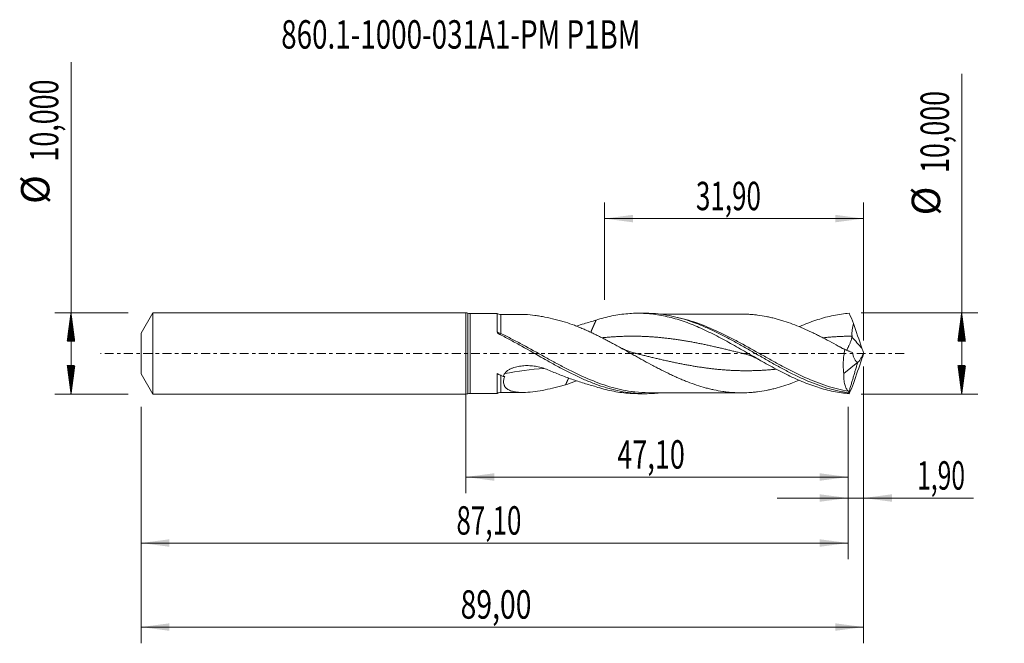
# Model space of a CAD drawing. Units: millimetres. Extents: x -55 to 66, y -36 to 41.
import ezdxf

# ---------------------------------------------------------------- set-up
doc = ezdxf.new("R2010")
doc.units = ezdxf.units.MM
doc.linetypes.add('CENTER', pattern=[47.5, 22, -8.5, 8.5, -8.5])
for name, color, linetype in [('1', 4, 'Continuous'), ('2', 7, 'Continuous'), ('SK1', 4, 'Continuous'), ('SK2', 7, 'Continuous'), ('SK4', 2, 'CENTER'), ('SK6', 5, 'Continuous')]:
    doc.layers.add(name, color=color, linetype=linetype)
doc.styles.add('iso_b_vert', font='simplex.shx')
doc.dimstyles.get("Standard").update_dxf_attribs({"dimtxt": 0.18, "dimasz": 0.18, "dimexe": 0.18, "dimexo": 0.0625, "dimgap": 0.09, "dimtad": 1, "dimzin": 0, "dimdsep": 52, "dimtxsty": 'Standard', "dimcen": 0.09, "dimadec": 0, "dimazin": 0, "dimtfac": 1, "dimtdec": 4, "dimtofl": 0, "dimtmove": 0, "dimatfit": 3, "dimfxl": 1, "dimtolj": 1, "dimtzin": 0, "dimarcsym": 0})

# ---------------------------------------------------------------- blocks, each defined once
blk = doc.blocks.new('_U0')
at = {"layer": '2', "lineweight": 13}
for p, q in [((0, -1.5875), (0, -17.213398)), ((47.0966, -6.5875), (47.0966, -17.213398)), ((0, -15.213398), (47.0966, -15.213398))]:
    blk.add_line(p, q, dxfattribs=at)
at = {"layer": '2', "lineweight": 18}
for points in [[(0, -15.213398), (3.499998, -14.752615), (3.500002, -15.674182)], [(47.0966, -15.213398), (43.596602, -15.674182), (43.596598, -14.752615)]]:
    blk.add_solid(points, dxfattribs=at)
at = {"layer": '2', "lineweight": 13, "insert": (18.664168, -14.180765), "char_height": 3.5, "attachment_point": 7, "line_spacing_factor": 1.084337, "style": 'iso_b_vert'}
blk.add_mtext('\\W0.6977;47,10', dxfattribs=at)
blk = doc.blocks.new('_U1')
at = {"layer": 'SK2', "lineweight": 13}
for p, q in [((49, -1.5875), (49, -35.692985)), ((-40, -6.5875), (-40, -35.692985)), ((-40, -33.692985), (49, -33.692985))]:
    blk.add_line(p, q, dxfattribs=at)
at = {"layer": 'SK2', "lineweight": 18}
for points in [[(-40, -33.692985), (-36.500002, -33.232202), (-36.499998, -34.153769)], [(49, -33.692985), (45.500002, -34.153769), (45.499998, -33.232202)]]:
    blk.add_solid(points, dxfattribs=at)
at = {"layer": 'SK2', "lineweight": 13, "insert": (-0.637299, -32.660352), "char_height": 3.5, "attachment_point": 7, "line_spacing_factor": 1.084337, "style": 'iso_b_vert'}
blk.add_mtext('\\W0.7317;89,00', dxfattribs=at)
blk = doc.blocks.new('_U2')
at = {"layer": 'SK2', "lineweight": 13}
for p, q in [((17.1, 6.5875), (17.1, 18.609119)), ((49, 1.5875), (49, 18.609119)), ((17.1, 16.609119), (49, 16.609119))]:
    blk.add_line(p, q, dxfattribs=at)
at = {"layer": 'SK2', "lineweight": 18}
for points in [[(17.1, 16.609119), (20.599998, 17.069903), (20.600002, 16.148335)], [(49, 16.609119), (45.500002, 16.148335), (45.499998, 17.069903)]]:
    blk.add_solid(points, dxfattribs=at)
at = {"layer": 'SK2', "lineweight": 13, "insert": (28.350135, 17.641753), "char_height": 3.5, "attachment_point": 7, "line_spacing_factor": 1.084337, "style": 'iso_b_vert'}
blk.add_mtext('\\W0.6713;31,90', dxfattribs=at)
blk = doc.blocks.new('_U3')
at = {"layer": 'SK2', "lineweight": 13}
for p, q in [((49, -1.5875), (49, -19.802503)), ((47.0966, -6.5875), (47.0966, -19.802503)), ((38.3466, -17.802503), (62.559058, -17.802503))]:
    blk.add_line(p, q, dxfattribs=at)
at = {"layer": 'SK2', "lineweight": 18}
for points in [[(47.0966, -17.802503), (43.596602, -18.263287), (43.596598, -17.341719)], [(49, -17.802503), (52.499998, -17.341719), (52.500002, -18.263287)]]:
    blk.add_solid(points, dxfattribs=at)
at = {"layer": 'SK2', "lineweight": 13, "insert": (55.589293, -16.76987), "char_height": 3.5, "attachment_point": 7, "line_spacing_factor": 1.084337, "style": 'iso_b_vert'}
blk.add_mtext('\\W0.6367;1,90', dxfattribs=at)
blk = doc.blocks.new('_U4')
at = {"layer": 'SK2', "lineweight": 13}
for p, q in [((-40, -6.5875), (-40, -25.343428)), ((47.0966, -6.5875), (47.0966, -25.343428)), ((-40, -23.343428), (47.0966, -23.343428))]:
    blk.add_line(p, q, dxfattribs=at)
at = {"layer": 'SK2', "lineweight": 18}
for points in [[(-40, -23.343428), (-36.500002, -22.882645), (-36.499998, -23.804212)], [(47.0966, -23.343428), (43.596602, -23.804212), (43.596598, -22.882645)]]:
    blk.add_solid(points, dxfattribs=at)
at = {"layer": 'SK2', "lineweight": 13, "insert": (-1.151565, -22.310795), "char_height": 3.5, "attachment_point": 7, "line_spacing_factor": 1.084337, "style": 'iso_b_vert'}
blk.add_mtext('\\W0.6713;87,10', dxfattribs=at)

msp = doc.modelspace()

# ---------------------------------------------------------------- hatches: boundary and pattern name
at = {"layer": '2', "lineweight": 13}
h = msp.add_hatch(dxfattribs=at)
h.set_pattern_fill('ANSI31', color=256, scale=0.0062, style=0)
h.paths.add_polyline_path([(61.083, 5), (61.544, 1.5), (60.623, 1.5)])
h = msp.add_hatch(dxfattribs=at)
h.set_pattern_fill('ANSI31', color=256, scale=0.0062, style=0)
h.paths.add_polyline_path([(61.083, -5), (60.623, -1.5), (61.544, -1.5)])
at = {"layer": 'SK2', "lineweight": 13}
h = msp.add_hatch(dxfattribs=at)
h.set_pattern_fill('ANSI31', color=256, scale=0.0062, style=0)
h.paths.add_polyline_path([(-48.625, 5), (-48.164, 1.5), (-49.086, 1.5)])
h = msp.add_hatch(dxfattribs=at)
h.set_pattern_fill('ANSI31', color=256, scale=0.0062, style=0)
h.paths.add_polyline_path([(-48.625, -5), (-49.086, -1.5), (-48.164, -1.5)])

# ---------------------------------------------------------------- linework, layer by layer
at = {"layer": '1', "lineweight": 18}
for p, q in [((0, -5), (0, 5)), ((3.848, 4.922), (0.529, 4.916)), ((22.071, 4.955), (21.19, 4.953)), ((46.565, -2.457), (48.282, -1.079)), ((48.282, -1.079), (48.285, -1.061)), ((0.529, -4.916), (3.848, -4.922)), ((21.19, -4.953), (22.071, -4.955))]:
    msp.add_line(p, q, dxfattribs=at)
at = {"layer": '1', "lineweight": 13}
for p, q in [((0.264, 4.958), (0.264, -4.958)), ((0.529, 4.916), (0.529, -4.916))]:
    msp.add_line(p, q, dxfattribs=at)
at = {"layer": '1', "lineweight": 18}
for centre, start, end in [((0, 4.15), 71.93255, 90), ((0.527, 5.766), 251.93255, 270.10313), ((0, -4.15), 270, 288.06745), ((0.527, -5.766), 89.89687, 108.06745)]:
    msp.add_arc(centre, 0.85, start, end, dxfattribs=at)
for centre, start_param, end_param in [((4.331, 5.798), 1.074941, 1.5751921), ((4.331, -5.798), -1.5689397, -1.0758578)]:
    msp.add_ellipse(centre, major_axis=(-1, 0), ratio=0.999991, start_param=start_param, end_param=end_param, dxfattribs=at)
at = {"layer": '1', "lineweight": 13}
for centre, major_axis, ratio, start_param, end_param in [((4.332, 2.596), (0.135, 0.268), 0.259702, -2.9716042, -2.0415178), ((93.194, 42.14), (-60.8, 0), 0.99863, 0.7221665, 0.7520895), ((13.28, -75.874), (2.607, 74.199), 0.833599, 0.1011469, 0.1795729)]:
    msp.add_ellipse(centre, major_axis=major_axis, ratio=ratio, start_param=start_param, end_param=end_param, dxfattribs=at)
at = {"layer": '1', "lineweight": 18}
for points, knots in [([(3.848, 4.922), (3.848, 4.922), (3.848, 4.913), (3.848, 4.884), (3.848, 4.87), (3.848, 4.835), (3.848, 4.814), (3.848, 4.692), (3.848, 4.545), (3.848, 4.251), (3.848, 4.14), (3.848, 3.898), (3.848, 3.767), (3.848, 3.486), (3.849, 3.335), (3.849, 3.094), (3.849, 3.011), (3.849, 2.842), (3.849, 2.755), (3.849, 2.667)], [0, 0, 0, 0, 0.1067466, 0.1067466, 0.1705504, 0.1705504, 0.2343542, 0.2343542, 0.4895695, 0.4895695, 0.6171771, 0.6171771, 0.7447847, 0.7447847, 0.8723924, 0.8723924, 0.9361962, 0.9361962, 1, 1, 1, 1]), ([(16.041, 4.096), (16.366, 4.201), (16.692, 4.296), (17.342, 4.469), (17.667, 4.547), (18.317, 4.682), (18.643, 4.74), (19.295, 4.835), (19.621, 4.873), (20.596, 4.955), (21.245, 4.967), (22.549, 4.909), (23.198, 4.838), (24.173, 4.671), (24.498, 4.605), (25.15, 4.454), (25.475, 4.369), (26.125, 4.182), (26.449, 4.079), (27.1, 3.856), (27.425, 3.736), (28.402, 3.353), (29.05, 3.067), (30.025, 2.603), (30.35, 2.442), (31.002, 2.111), (31.327, 1.94), (31.976, 1.592), (32.301, 1.415), (32.95, 1.054), (33.276, 0.87), (34.252, 0.315), (34.9, -0.06), (35.874, -0.618), (36.2, -0.803), (36.851, -1.17), (37.175, -1.351), (37.824, -1.707), (38.149, -1.881), (38.798, -2.223), (39.123, -2.389), (40.099, -2.873), (40.747, -3.172), (41.721, -3.58), (42.046, -3.708), (42.696, -3.95), (43.021, -4.062), (43.67, -4.269), (43.994, -4.364), (44.644, -4.535), (44.969, -4.612), (45.944, -4.811), (46.591, -4.904), (47.241, -4.955)], [0, 0, 0, 0, 0.03125, 0.03125, 0.0625, 0.0625, 0.09375, 0.09375, 0.125, 0.125, 0.1875, 0.1875, 0.25, 0.25, 0.28125, 0.28125, 0.3125, 0.3125, 0.34375, 0.34375, 0.375, 0.375, 0.4375, 0.4375, 0.46875, 0.46875, 0.5, 0.5, 0.53125, 0.53125, 0.5625, 0.5625, 0.625, 0.625, 0.65625, 0.65625, 0.6875, 0.6875, 0.71875, 0.71875, 0.75, 0.75, 0.8125, 0.8125, 0.84375, 0.84375, 0.875, 0.875, 0.90625, 0.90625, 0.9375, 0.9375, 1, 1, 1, 1]), ([(22.075, 4.955), (22.393, 4.955), (22.711, 4.946), (23.476, 4.899), (23.924, 4.852), (24.821, 4.718), (25.268, 4.633), (26.162, 4.425), (26.609, 4.303), (27.505, 4.024), (27.953, 3.868), (28.846, 3.527), (29.293, 3.342), (29.965, 3.044), (30.189, 2.942), (30.637, 2.731), (30.86, 2.623), (31.531, 2.292), (31.977, 2.061), (32.872, 1.583), (33.32, 1.336), (34.214, 0.835), (34.661, 0.58), (35.555, 0.068), (36.003, -0.191), (36.897, -0.704), (37.343, -0.958), (38.013, -1.332), (38.237, -1.456), (38.684, -1.7), (38.908, -1.821), (39.579, -2.178), (40.026, -2.407), (40.919, -2.845), (41.366, -3.054), (42.708, -3.643), (43.598, -3.982), (44.941, -4.39), (45.388, -4.509), (46.057, -4.659), (46.28, -4.705), (46.726, -4.786), (46.949, -4.823), (47.173, -4.854)], [0, 0, 0, 0, 0.0379986, 0.0379986, 0.0914431, 0.0914431, 0.1448877, 0.1448877, 0.1983322, 0.1983322, 0.2517767, 0.2517767, 0.3052212, 0.3052212, 0.3319435, 0.3319435, 0.3586658, 0.3586658, 0.4121103, 0.4121103, 0.4655548, 0.4655548, 0.5189993, 0.5189993, 0.5724438, 0.5724438, 0.6258884, 0.6258884, 0.6526106, 0.6526106, 0.6793329, 0.6793329, 0.7327774, 0.7327774, 0.7862219, 0.7862219, 0.893111, 0.893111, 0.9465555, 0.9465555, 0.9732777, 0.9732777, 1, 1, 1, 1]), ([(41.062, 3.301), (41.174, 3.35), (41.287, 3.398), (41.724, 3.581), (42.049, 3.709), (42.699, 3.951), (43.024, 4.063), (43.996, 4.373), (44.644, 4.545), (45.946, 4.811), (46.593, 4.904), (47.241, 4.955)], [0, 0, 0, 0, 0.0546, 0.0546, 0.2121667, 0.2121667, 0.3697333, 0.3697333, 0.6848667, 0.6848667, 1, 1, 1, 1]), ([(7.001, 4.803), (6.799, 4.803), (6.466, 4.802), (5.984, 4.801), (5.49, 4.799), (4.934, 4.799), (4.526, 4.798), (4.332, 4.798)], [0, 0, 0, 0, 0.2272919, 0.3745924, 0.5416862, 0.7820555, 1, 1, 1, 1]), ([(7.013, 4.803), (7.118, 4.803), (7.225, 4.801), (7.715, 4.783), (8.111, 4.745), (8.718, 4.665), (8.923, 4.634), (9.336, 4.564), (9.543, 4.525), (10.169, 4.4), (10.59, 4.304), (11.226, 4.146), (11.439, 4.091), (11.867, 3.977), (12.081, 3.917), (12.297, 3.854)], [0, 0, 0, 0, 0.0655833, 0.0655833, 0.2991875, 0.2991875, 0.4159895, 0.4159895, 0.5327916, 0.5327916, 0.7663958, 0.7663958, 0.8831979, 0.8831979, 1, 1, 1, 1]), ([(12.297, 3.854), (12.656, 3.735), (13.014, 3.605), (13.551, 3.399), (13.73, 3.329), (14.087, 3.183), (14.266, 3.108), (14.624, 2.954), (14.803, 2.874), (15.162, 2.712), (15.342, 2.628), (15.701, 2.459), (15.88, 2.372), (16.238, 2.197), (16.417, 2.108), (16.775, 1.928), (16.954, 1.836), (17.312, 1.651), (17.491, 1.557), (17.849, 1.367), (18.028, 1.271), (18.387, 1.077), (18.567, 0.979), (19.104, 0.685), (19.462, 0.486), (19.999, 0.188), (20.178, 0.088), (20.536, -0.112), (20.715, -0.212), (21.073, -0.412), (21.253, -0.511), (21.612, -0.71), (21.791, -0.808), (22.328, -1.103), (22.687, -1.296), (23.223, -1.583), (23.402, -1.677), (23.76, -1.864), (23.94, -1.956), (24.478, -2.228), (24.837, -2.404), (25.374, -2.658), (25.553, -2.741), (25.911, -2.905), (26.09, -2.985), (26.448, -3.141), (26.627, -3.216), (26.986, -3.363), (27.165, -3.434), (27.704, -3.641), (28.062, -3.77), (28.778, -4.01), (29.136, -4.121), (29.673, -4.269), (29.853, -4.316), (30.211, -4.405), (30.391, -4.446), (30.929, -4.56), (31.286, -4.623), (31.823, -4.702), (32.002, -4.725), (32.36, -4.767), (32.539, -4.785), (32.898, -4.815), (33.077, -4.826), (33.436, -4.842), (33.615, -4.846), (34.152, -4.85), (34.51, -4.841), (35.046, -4.81), (35.225, -4.797), (35.583, -4.765), (35.763, -4.745), (36.301, -4.676), (36.659, -4.618), (37.196, -4.513), (37.374, -4.475), (37.732, -4.394), (37.911, -4.351), (38.448, -4.213), (38.807, -4.109), (39.524, -3.88), (39.882, -3.755), (40.509, -3.522), (40.779, -3.417), (41.05, -3.306)], [0, 0, 0, 0, 0.0373762, 0.0373762, 0.0560643, 0.0560643, 0.0747524, 0.0747524, 0.0934405, 0.0934405, 0.1121286, 0.1121286, 0.1308167, 0.1308167, 0.1495049, 0.1495049, 0.168193, 0.168193, 0.1868811, 0.1868811, 0.2055692, 0.2055692, 0.2242573, 0.2242573, 0.2616335, 0.2616335, 0.2803216, 0.2803216, 0.2990097, 0.2990097, 0.3176978, 0.3176978, 0.3363859, 0.3363859, 0.3737621, 0.3737621, 0.3924502, 0.3924502, 0.4111384, 0.4111384, 0.4485146, 0.4485146, 0.4672027, 0.4672027, 0.4858908, 0.4858908, 0.5045789, 0.5045789, 0.523267, 0.523267, 0.5606432, 0.5606432, 0.5980194, 0.5980194, 0.6167075, 0.6167075, 0.6353956, 0.6353956, 0.6727719, 0.6727719, 0.69146, 0.69146, 0.7101481, 0.7101481, 0.7288362, 0.7288362, 0.7475243, 0.7475243, 0.7849005, 0.7849005, 0.8035886, 0.8035886, 0.8222767, 0.8222767, 0.8596529, 0.8596529, 0.878341, 0.878341, 0.8970291, 0.8970291, 0.9344054, 0.9344054, 0.9717816, 0.9717816, 1, 1, 1, 1]), ([(13.644, 3.364), (13.95, 3.467), (14.257, 3.567), (15.056, 3.817), (15.549, 3.962), (16.041, 4.096)], [0, 0, 0, 0, 0.3829786, 0.3829786, 1, 1, 1, 1]), ([(33.918, 4.848), (33.843, 4.848), (33.488, 4.848), (32.847, 4.85), (31.964, 4.843), (31.122, 4.844), (30.316, 4.845), (29.581, 4.842), (28.887, 4.841), (28.241, 4.838), (27.599, 4.838), (26.927, 4.838), (26.332, 4.838), (25.883, 4.836), (25.528, 4.835), (25.123, 4.834), (24.604, 4.834), (24.189, 4.833), (23.949, 4.832), (23.924, 4.832)], [0, 0, 0, 0, 0.0226579, 0.1064442, 0.1924097, 0.287446, 0.3589789, 0.4342424, 0.5080735, 0.5671382, 0.6281732, 0.7005749, 0.768672, 0.806632, 0.8354595, 0.8751414, 0.9282284, 0.9923239, 1, 1, 1, 1]), ([(46.686, 0.469), (46.327, 0.67), (45.969, 0.87), (45.251, 1.263), (44.892, 1.457), (44.353, 1.742), (44.172, 1.837), (43.813, 2.022), (43.634, 2.113), (43.277, 2.292), (43.098, 2.38), (42.742, 2.552), (42.564, 2.636), (42.03, 2.884), (41.675, 3.043), (40.965, 3.344), (40.609, 3.484), (39.897, 3.75), (39.54, 3.874), (39.004, 4.046), (38.824, 4.101), (38.465, 4.205), (38.285, 4.255), (37.925, 4.347), (37.746, 4.391), (37.386, 4.472), (37.207, 4.51), (36.669, 4.616), (36.31, 4.674), (35.771, 4.744), (35.59, 4.764), (35.231, 4.797), (35.051, 4.81), (34.553, 4.839), (34.234, 4.848), (33.916, 4.848)], [0, 0, 0, 0, 0.0840936, 0.0840936, 0.1681873, 0.1681873, 0.2102341, 0.2102341, 0.2522809, 0.2522809, 0.2943277, 0.2943277, 0.3363745, 0.3363745, 0.4204682, 0.4204682, 0.5045618, 0.5045618, 0.5886554, 0.5886554, 0.6307022, 0.6307022, 0.672749, 0.672749, 0.7147959, 0.7147959, 0.7568427, 0.7568427, 0.8409363, 0.8409363, 0.8829831, 0.8829831, 0.9250299, 0.9250299, 1, 1, 1, 1]), ([(47.576, 2.127), (47.565, 2.263), (47.566, 2.397), (47.579, 2.664), (47.592, 2.796), (47.644, 3.19), (47.693, 3.45), (47.75, 3.709)], [0, 0, 0, 0, 0.25, 0.25, 0.5, 0.5, 1, 1, 1, 1]), ([(3.849, 2.667), (3.849, 2.627), (3.868, 2.59), (3.918, 2.523), (3.95, 2.494), (4.018, 2.439), (4.055, 2.415), (4.131, 2.368), (4.17, 2.347), (4.211, 2.326)], [0, 0, 0, 0, 0.25, 0.25, 0.5, 0.5, 0.75, 0.75, 1, 1, 1, 1]), ([(4.211, 2.326), (4.66, 2.102), (5.109, 1.867), (6.006, 1.386), (6.455, 1.139), (7.802, 0.385), (8.695, -0.129), (10.042, -0.891), (10.49, -1.142), (11.385, -1.632), (11.833, -1.871), (12.505, -2.219), (12.73, -2.333), (13.179, -2.556), (13.403, -2.664), (14.074, -2.982), (14.521, -3.183), (15.417, -3.558), (15.866, -3.733), (16.762, -4.05), (17.209, -4.192), (18.104, -4.443), (18.553, -4.552), (19.449, -4.731), (19.896, -4.802), (20.567, -4.879), (20.791, -4.9), (21.239, -4.932), (21.463, -4.943), (22.136, -4.962), (22.582, -4.954), (23.328, -4.908), (23.627, -4.881), (23.926, -4.845)], [0, 0, 0, 0, 0.0681761, 0.0681761, 0.1363521, 0.1363521, 0.2727043, 0.2727043, 0.3408803, 0.3408803, 0.4090564, 0.4090564, 0.4431445, 0.4431445, 0.4772325, 0.4772325, 0.5454086, 0.5454086, 0.6135846, 0.6135846, 0.6817607, 0.6817607, 0.7499368, 0.7499368, 0.8181128, 0.8181128, 0.8522009, 0.8522009, 0.8862889, 0.8862889, 0.954465, 0.954465, 1, 1, 1, 1]), ([(46.912, 0.381), (46.923, 0.41), (46.94, 0.445), (46.988, 0.545), (47.022, 0.612), (47.08, 0.728), (47.101, 0.77), (47.144, 0.859), (47.167, 0.906), (47.212, 1.003), (47.236, 1.053), (47.283, 1.158), (47.307, 1.213), (47.378, 1.382), (47.425, 1.499), (47.488, 1.683), (47.509, 1.746), (47.544, 1.875), (47.56, 1.94), (47.571, 2.006)], [0, 0, 0, 0, 0.133644, 0.133644, 0.3069152, 0.3069152, 0.3935508, 0.3935508, 0.4801864, 0.4801864, 0.566822, 0.566822, 0.6534576, 0.6534576, 0.8267288, 0.8267288, 0.9133644, 0.9133644, 1, 1, 1, 1]), ([(20.829, 0.032), (20.693, 0.066), (20.401, 0.147), (19.93, 0.31), (19.416, 0.528), (19.06, 0.71), (18.88, 0.81)], [0, 0, 0, 0, 0.2082058, 0.4489241, 0.7224742, 1, 1, 1, 1]), ([(47.249, 0.27), (47.13, 0.314), (46.867, 0.421), (46.463, 0.603), (46.168, 0.759), (46.025, 0.838)], [0, 0, 0, 0, 0.3163967, 0.6757991, 1, 1, 1, 1]), ([(46.686, 0.469), (46.635, 0.219), (46.595, -0.033), (46.548, -0.41), (46.535, -0.536), (46.515, -0.788), (46.507, -0.914), (46.491, -1.29), (46.491, -1.533), (46.507, -1.888), (46.515, -2.004), (46.536, -2.234), (46.55, -2.347), (46.565, -2.457)], [0, 0, 0, 0, 0.25, 0.25, 0.375, 0.375, 0.5, 0.5, 0.75, 0.75, 0.875, 0.875, 1, 1, 1, 1]), ([(48.285, -1.061), (48.201, -1.053), (48.126, -1.011), (48.021, -0.908), (47.989, -0.868), (47.928, -0.778), (47.899, -0.728), (47.846, -0.619), (47.821, -0.56), (47.775, -0.436), (47.754, -0.37), (47.698, -0.166), (47.667, -0.019), (47.643, 0.137)], [0, 0, 0, 0, 0.25, 0.25, 0.375, 0.375, 0.5, 0.5, 0.625, 0.625, 0.75, 0.75, 1, 1, 1, 1]), ([(48.287, -1.063), (48.336, -1.044), (48.39, -1.001), (48.478, -0.902), (48.508, -0.864), (48.569, -0.779), (48.601, -0.731), (48.664, -0.628), (48.696, -0.572), (48.759, -0.454), (48.79, -0.392), (48.852, -0.263), (48.883, -0.195), (48.943, -0.057), (48.972, 0.014), (49, 0.086)], [0, 0, 0, 0, 0.25, 0.25, 0.375, 0.375, 0.5, 0.5, 0.625, 0.625, 0.75, 0.75, 0.875, 0.875, 1, 1, 1, 1]), ([(34.256, -0.032), (34.416, -0.072), (34.746, -0.165), (35.256, -0.349), (35.796, -0.588), (36.166, -0.782), (36.355, -0.891)], [0, 0, 0, 0, 0.2267962, 0.4689049, 0.7265641, 1, 1, 1, 1]), ([(4.798, -2.48), (4.825, -2.433), (4.857, -2.388), (4.928, -2.303), (4.968, -2.262), (5.052, -2.186), (5.098, -2.15), (5.192, -2.082), (5.24, -2.05), (5.39, -1.96), (5.495, -1.908), (5.713, -1.814), (5.825, -1.772), (6.164, -1.664), (6.395, -1.611), (6.748, -1.553), (6.867, -1.538), (7.105, -1.515), (7.224, -1.507), (7.58, -1.493), (7.817, -1.498), (8.289, -1.533), (8.525, -1.563), (8.876, -1.629), (8.994, -1.654), (9.224, -1.711), (9.339, -1.743), (9.677, -1.846), (9.897, -1.926), (10.111, -2.018)], [0, 0, 0, 0, 0.03125, 0.03125, 0.0625, 0.0625, 0.09375, 0.09375, 0.125, 0.125, 0.1875, 0.1875, 0.25, 0.25, 0.375, 0.375, 0.4375, 0.4375, 0.5, 0.5, 0.625, 0.625, 0.75, 0.75, 0.8125, 0.8125, 0.875, 0.875, 1, 1, 1, 1]), ([(10.111, -2.018), (10.606, -2.23), (11.102, -2.432), (12.092, -2.816), (12.587, -2.998), (13.576, -3.344), (14.069, -3.508), (15.056, -3.817), (15.549, -3.962), (16.041, -4.096)], [0, 0, 0, 0, 0.25, 0.25, 0.5, 0.5, 0.75, 0.75, 1, 1, 1, 1]), ([(3.865, -2.479), (3.859, -2.524), (3.855, -2.569), (3.851, -2.658), (3.851, -2.702), (3.851, -2.833), (3.851, -2.918), (3.851, -3.166), (3.85, -3.324), (3.85, -3.547), (3.85, -3.62), (3.85, -3.759), (3.85, -3.826), (3.85, -4.018), (3.85, -4.135), (3.849, -4.347), (3.849, -4.443), (3.849, -4.608), (3.849, -4.677), (3.849, -4.791), (3.848, -4.836), (3.848, -4.883), (3.848, -4.895), (3.848, -4.913), (3.848, -4.919), (3.848, -4.922), (3.848, -4.922), (3.848, -4.922)], [0, 0, 0, 0, 0.0306264, 0.0306264, 0.0612529, 0.0612529, 0.1225058, 0.1225058, 0.2450115, 0.2450115, 0.3062644, 0.3062644, 0.3675173, 0.3675173, 0.4900231, 0.4900231, 0.6125288, 0.6125288, 0.7350346, 0.7350346, 0.8575403, 0.8575403, 0.9187932, 0.9187932, 0.9800461, 0.9800461, 1, 1, 1, 1]), ([(12.297, -3.854), (12.081, -3.917), (11.867, -3.976), (11.441, -4.091), (11.229, -4.145), (10.596, -4.302), (10.178, -4.398), (9.352, -4.564), (8.945, -4.634), (8.142, -4.742), (7.746, -4.781), (7.165, -4.803), (6.973, -4.805), (6.6, -4.793), (6.418, -4.78), (6.067, -4.734), (5.898, -4.702), (5.581, -4.614), (5.432, -4.558), (5.23, -4.451), (5.165, -4.412), (5.045, -4.325), (4.99, -4.277), (4.891, -4.173), (4.847, -4.117), (4.79, -4.024), (4.773, -3.992), (4.742, -3.926), (4.728, -3.892), (4.668, -3.716), (4.65, -3.56), (4.678, -3.216), (4.723, -3.036), (4.795, -2.848)], [0, 0, 0, 0, 0.0625, 0.0625, 0.125, 0.125, 0.25, 0.25, 0.375, 0.375, 0.5, 0.5, 0.5625, 0.5625, 0.625, 0.625, 0.6875, 0.6875, 0.75, 0.75, 0.78125, 0.78125, 0.8125, 0.8125, 0.84375, 0.84375, 0.859375, 0.859375, 0.875, 0.875, 0.9375, 0.9375, 1, 1, 1, 1]), ([(13.654, -3.358), (13.562, -3.394), (13.47, -3.43), (13.018, -3.604), (12.659, -3.734), (12.297, -3.854)], [0, 0, 0, 0, 0.204781, 0.204781, 1, 1, 1, 1]), ([(47.133, -4.653), (47.036, -4.566), (46.95, -4.455), (46.837, -4.249), (46.803, -4.174), (46.739, -4.01), (46.711, -3.922), (46.637, -3.642), (46.602, -3.434), (46.571, -3.089), (46.565, -2.968), (46.559, -2.718), (46.56, -2.59), (46.565, -2.457)], [0, 0, 0, 0, 0.25, 0.25, 0.375, 0.375, 0.5, 0.5, 0.75, 0.75, 0.875, 0.875, 1, 1, 1, 1]), ([(4.332, -4.798), (4.531, -4.798), (4.945, -4.799), (5.509, -4.799), (6.007, -4.801), (6.423, -4.802), (6.75, -4.802), (6.944, -4.803), (7.005, -4.803)], [0, 0, 0, 0, 0.2226787, 0.4649313, 0.632532, 0.7822629, 0.9315247, 1, 1, 1, 1]), ([(16.041, -4.096), (16.366, -4.201), (16.692, -4.296), (17.343, -4.469), (17.668, -4.547), (18.318, -4.682), (18.643, -4.74), (19.295, -4.835), (19.621, -4.873), (20.361, -4.935), (20.775, -4.953), (21.19, -4.953)], [0, 0, 0, 0, 0.1895425, 0.1895425, 0.3790851, 0.3790851, 0.5686276, 0.5686276, 0.7581702, 0.7581702, 1, 1, 1, 1]), ([(22.549, -4.83), (22.86, -4.831), (23.462, -4.831), (24.311, -4.833), (25.01, -4.834), (25.55, -4.834), (26.038, -4.836), (26.603, -4.838), (27.284, -4.838), (27.984, -4.838), (28.694, -4.84), (29.44, -4.841), (30.24, -4.845), (31.103, -4.844), (31.979, -4.843), (32.879, -4.85), (33.515, -4.848), (33.86, -4.848), (33.918, -4.848)], [0, 0, 0, 0, 0.0822625, 0.1593987, 0.2232067, 0.268276, 0.301765, 0.3518872, 0.4173133, 0.4812697, 0.5365141, 0.6046928, 0.6780339, 0.7473698, 0.8323967, 0.9089226, 0.9846656, 1, 1, 1, 1]), ([(47.189, -4.769), (47.185, -4.741), (47.177, -4.717), (47.158, -4.68), (47.146, -4.665), (47.133, -4.653)], [0, 0, 0, 0, 0.5, 0.5, 1, 1, 1, 1])]:
    msp.add_open_spline(points, degree=3, knots=knots, dxfattribs=at)
for points, degree in [([(47.241, 4.955), (47.408, 4.555), (47.579, 4.141), (47.75, 3.709)], 3), ([(16.041, 4.096), (15.879, 3.722), (15.718, 3.349), (15.556, 2.976), (15.395, 2.602)], 4), ([(48.794, 0.661), (48.442, 1.675), (48.094, 2.692), (47.75, 3.709)], 3), ([(47.571, 2.006), (47.578, 2.046), (47.58, 2.086), (47.576, 2.127)], 3), ([(46.686, 0.469), (47.002, 0.343), (47.321, 0.232), (47.643, 0.137)], 3), ([(49, 0.086), (48.93, 0.276), (48.861, 0.467), (48.794, 0.661)], 3), ([(49, 0.086), (49, 0.029), (49, -0.029), (49, -0.086)], 3), ([(47.189, -4.769), (48.282, -1.079)], 1), ([(48.794, -0.661), (48.442, -1.675), (48.094, -2.692), (47.75, -3.709)], 3), ([(48.282, -1.079), (48.287, -1.063)], 1), ([(48.285, -1.061), (48.285, -1.062), (48.286, -1.062), (48.287, -1.063)], 3), ([(49, -0.086), (48.93, -0.276), (48.861, -0.468), (48.794, -0.661)], 3), ([(4.619, -2.841), (4.368, -2.724), (4.117, -2.603), (3.865, -2.479)], 3), ([(4.619, -2.841), (4.67, -2.72), (4.73, -2.6), (4.798, -2.48)], 3), ([(4.795, -2.848), (4.736, -2.846), (4.677, -2.844), (4.619, -2.841)], 3), ([(12.669, -3.019), (12.576, -3.228), (12.483, -3.437), (12.39, -3.645), (12.297, -3.854)], 4), ([(22.537, -4.83), (21.967, -4.829), (21.4, -4.796), (20.833, -4.732)], 3), ([(47.173, -4.854), (47.18, -4.823), (47.185, -4.794), (47.189, -4.769)], 3), ([(47.241, -4.955), (47.408, -4.555), (47.579, -4.141), (47.75, -3.709)], 3), ([(47.241, -4.955), (47.216, -4.931), (47.193, -4.897), (47.173, -4.854)], 3)]:
    msp.add_open_spline(points, degree=degree, dxfattribs=at)
at = {"layer": '1', "lineweight": 13}
for points, knots in [([(4.333, 2.443), (4.333, 2.795), (4.333, 3.113), (4.333, 3.543), (4.333, 3.678), (4.333, 3.864), (4.333, 3.924), (4.332, 4.037), (4.332, 4.092), (4.332, 4.348), (4.332, 4.505), (4.332, 4.643), (4.332, 4.668), (4.332, 4.711), (4.332, 4.729), (4.332, 4.774), (4.332, 4.792), (4.332, 4.797), (4.332, 4.798), (4.332, 4.798)], [0, 0, 0, 0, 0.2446417, 0.2446417, 0.3669626, 0.3669626, 0.428123, 0.428123, 0.4892835, 0.4892835, 0.7339252, 0.7339252, 0.7950856, 0.7950856, 0.8562461, 0.8562461, 0.9785669, 0.9785669, 1, 1, 1, 1]), ([(47.133, -4.653), (46.238, -4.502), (45.347, -4.276), (43.553, -3.693), (42.667, -3.342), (40.897, -2.548), (40.013, -2.106), (38.897, -1.515), (38.674, -1.395), (38.225, -1.152), (38.001, -1.029), (37.332, -0.66), (36.888, -0.412), (35.559, 0.334), (34.675, 0.831), (33.564, 1.431), (33.341, 1.549), (32.894, 1.784), (32.67, 1.9), (31.997, 2.242), (31.551, 2.461), (30.217, 3.083), (29.333, 3.453), (28, 3.919), (27.554, 4.061), (26.882, 4.248), (26.657, 4.307), (26.32, 4.388), (26.206, 4.414), (26.093, 4.439)], [0, 0, 0, 0, 0.126964, 0.126964, 0.253928, 0.253928, 0.380892, 0.380892, 0.412633, 0.412633, 0.444374, 0.444374, 0.507856, 0.507856, 0.63482, 0.63482, 0.666561, 0.666561, 0.698302, 0.698302, 0.761784, 0.761784, 0.888748, 0.888748, 0.95223, 0.95223, 0.9839709, 0.9839709, 1, 1, 1, 1]), ([(4.333, 2.443), (4.249, 2.471), (4.166, 2.504), (4.004, 2.578), (3.924, 2.621), (3.849, 2.667)], [0, 0, 0, 0, 0.5, 0.5, 1, 1, 1, 1]), ([(20.833, -4.732), (20.688, -4.716), (20.542, -4.698), (19.509, -4.553), (18.621, -4.356), (16.823, -3.823), (15.934, -3.493), (14.159, -2.738), (13.272, -2.311), (12.152, -1.736), (11.927, -1.618), (11.478, -1.381), (11.254, -1.261), (10.584, -0.899), (10.139, -0.654), (8.806, 0.084), (7.919, 0.58), (6.802, 1.184), (6.578, 1.304), (6.129, 1.542), (5.904, 1.659), (5.23, 2.006), (4.782, 2.23), (4.333, 2.443)], [0, 0, 0, 0, 0.0266075, 0.0266075, 0.1888396, 0.1888396, 0.3510717, 0.3510717, 0.5133037, 0.5133037, 0.5538618, 0.5538618, 0.5944198, 0.5944198, 0.6755358, 0.6755358, 0.8377679, 0.8377679, 0.8783259, 0.8783259, 0.918884, 0.918884, 1, 1, 1, 1]), ([(34.276, -0.037), (34.201, -0.019), (34.042, 0.02), (33.713, 0.101), (33.374, 0.184), (33.036, 0.267), (32.697, 0.349), (32.359, 0.431), (32.02, 0.512), (31.682, 0.592), (31.343, 0.672), (31.005, 0.75), (30.666, 0.827), (30.327, 0.903), (29.989, 0.978), (29.65, 1.051), (29.312, 1.123), (28.973, 1.192), (28.635, 1.26), (28.296, 1.327), (27.958, 1.39), (27.619, 1.452), (27.281, 1.512), (26.942, 1.569), (26.604, 1.624), (26.265, 1.677), (25.926, 1.727), (25.588, 1.774), (25.249, 1.819), (24.911, 1.86), (24.572, 1.899), (24.234, 1.935), (23.895, 1.968), (23.557, 1.999), (23.218, 2.026), (22.88, 2.049), (22.541, 2.07), (22.202, 2.088), (21.864, 2.102), (21.525, 2.114), (21.187, 2.122), (20.848, 2.126), (20.51, 2.128), (20.171, 2.126), (19.833, 2.121), (19.494, 2.113), (19.156, 2.101), (18.817, 2.086), (18.479, 2.069), (18.14, 2.048), (17.801, 2.023), (17.463, 1.996), (17.13, 1.966), (16.882, 1.942), (16.803, 1.934)], [0, 0, 0, 0, 0.0128474, 0.0273786, 0.056441, 0.0709722, 0.0855034, 0.1145658, 0.129097, 0.1436282, 0.1726907, 0.1872219, 0.2017531, 0.2308155, 0.2453467, 0.2598779, 0.2889403, 0.3034715, 0.3180028, 0.3470652, 0.3615964, 0.3761276, 0.40519, 0.4197212, 0.4342524, 0.4633148, 0.4778461, 0.4923773, 0.5214397, 0.5359709, 0.5505021, 0.5795645, 0.5940957, 0.6086269, 0.6376894, 0.6522206, 0.6667518, 0.6958142, 0.7103454, 0.7248766, 0.753939, 0.7684702, 0.7830015, 0.8120639, 0.8265951, 0.8411263, 0.8701887, 0.8847199, 0.8992511, 0.9283135, 0.9428448, 0.957376, 0.9864384, 1, 1, 1, 1]), ([(47.576, 2.127), (47.554, 2.127), (47.446, 2.126), (47.255, 2.124), (46.916, 2.118), (46.577, 2.109), (46.239, 2.096), (45.9, 2.081), (45.562, 2.062), (45.223, 2.039), (44.885, 2.014), (44.546, 1.986), (44.227, 1.956), (44.076, 1.941), (44.011, 1.934)], [0, 0, 0, 0, 0.0190321, 0.0902406, 0.1614491, 0.3038662, 0.3750747, 0.4462832, 0.5887002, 0.6599088, 0.7311173, 0.8735343, 0.9447428, 1, 1, 1, 1]), ([(38.239, -1.938), (38.214, -1.941), (38.019, -1.96), (37.74, -1.986), (37.402, -2.014), (37.063, -2.04), (36.725, -2.062), (36.386, -2.08), (36.047, -2.096), (35.709, -2.109), (35.37, -2.118), (35.032, -2.125), (34.693, -2.128), (34.355, -2.127), (34.016, -2.124), (33.678, -2.117), (33.339, -2.106), (33.001, -2.093), (32.662, -2.077), (32.323, -2.057), (31.985, -2.034), (31.646, -2.008), (31.308, -1.979), (30.969, -1.947), (30.631, -1.912), (30.292, -1.874), (29.954, -1.834), (29.615, -1.79), (29.277, -1.743), (28.938, -1.695), (28.6, -1.643), (28.261, -1.589), (27.922, -1.532), (27.584, -1.473), (27.245, -1.412), (26.907, -1.349), (26.568, -1.284), (26.23, -1.216), (25.891, -1.147), (25.553, -1.076), (25.214, -1.004), (24.876, -0.93), (24.537, -0.854), (24.198, -0.777), (23.86, -0.699), (23.521, -0.62), (23.183, -0.54), (22.844, -0.459), (22.506, -0.378), (22.167, -0.295), (21.829, -0.213), (21.49, -0.13), (21.152, -0.047), (20.954, 0.002), (20.84, 0.03), (20.811, 0.037)], [0, 0, 0, 0, 0.0043379, 0.0334765, 0.0480458, 0.0626152, 0.0917538, 0.1063231, 0.1208924, 0.1500311, 0.1646004, 0.1791697, 0.2083084, 0.2228777, 0.237447, 0.2665856, 0.281155, 0.2957243, 0.3248629, 0.3394322, 0.3540015, 0.3831402, 0.3977095, 0.4122788, 0.4414175, 0.4559868, 0.4705561, 0.4996947, 0.5142641, 0.5288334, 0.557972, 0.5725413, 0.5871107, 0.6162493, 0.6308186, 0.6453879, 0.6745266, 0.6890959, 0.7036652, 0.7328038, 0.7473732, 0.7619425, 0.7910811, 0.8056504, 0.8202198, 0.8493584, 0.8639277, 0.878497, 0.9076357, 0.922205, 0.9367743, 0.965913, 0.9804823, 0.9950516, 1, 1, 1, 1]), ([(4.332, -4.798), (4.332, -4.798), (4.332, -4.79), (4.332, -4.751), (4.332, -4.717), (4.332, -4.648), (4.332, -4.621), (4.333, -4.562), (4.333, -4.53), (4.333, -4.424), (4.333, -4.341), (4.333, -4.154), (4.333, -4.049), (4.333, -3.815), (4.333, -3.689), (4.333, -3.419), (4.333, -3.275), (4.333, -3.046), (4.333, -2.968), (4.333, -2.847), (4.333, -2.785), (4.333, -2.722), (4.333, -2.68), (4.333, -2.659), (4.333, -2.638)], [0, 0, 0, 0, 0.1053583, 0.1053583, 0.2331642, 0.2331642, 0.2970672, 0.2970672, 0.3609702, 0.3609702, 0.4887762, 0.4887762, 0.6165821, 0.6165821, 0.7443881, 0.7443881, 0.872194, 0.872194, 0.936097, 0.936097, 0.9680485, 0.9840243, 0.9840243, 1, 1, 1, 1])]:
    msp.add_open_spline(points, degree=3, knots=knots, dxfattribs=at)
at = {"layer": '2', "lineweight": 13}
for p, q in [((61.083, -5), (61.083, 34.45)), ((48.684, 5), (63.083, 5)), ((48.684, -5), (63.083, -5))]:
    msp.add_line(p, q, dxfattribs=at)
at = {"layer": 'SK1', "lineweight": 18}
for p, q in [((-38.557, 5), (-40, 2.5)), ((-38.557, 5), (-38.557, -5)), ((0, 5), (-38.557, 5)), ((0, -5), (0, 5)), ((-40, 2.5), (-40, -2.5)), ((-40, -2.5), (-38.557, -5)), ((-38.557, -5), (0, -5))]:
    msp.add_line(p, q, dxfattribs=at)
at = {"layer": 'SK2', "lineweight": 13}
for p, q in [((-48.625, -5), (-48.625, 35.857)), ((-41.587, 5), (-50.625, 5)), ((-41.587, -5), (-50.625, -5))]:
    msp.add_line(p, q, dxfattribs=at)
at = {"layer": 'SK4', "lineweight": 18, "ltscale": 0.05}
msp.add_line((54, 0), (-45, 0), dxfattribs=at)

# ---------------------------------------------------------------- texts
at = {"layer": '2', "lineweight": 18, "char_height": 3.5, "attachment_point": 7, "rotation": 90, "line_spacing_factor": 1.084337, "style": 'iso_b_vert'}
for s, insert in [('\\W0.6930;10,000', (59.519, 22.225)), ('%%c', (59.519, 17.002))]:
    msp.add_mtext(s, dxfattribs=dict(at, insert=insert))
at = {"layer": 'SK2', "lineweight": 18, "char_height": 3.5, "attachment_point": 7, "rotation": 90, "line_spacing_factor": 1.084337, "style": 'iso_b_vert'}
for s, insert in [('\\W0.6930;10,000', (-50.19, 23.632)), ('%%c', (-50.19, 18.409))]:
    msp.add_mtext(s, dxfattribs=dict(at, insert=insert))
at = {"layer": 'SK6', "lineweight": 13, "insert": (-22.734, 37.54), "char_height": 3.5, "attachment_point": 7, "line_spacing_factor": 1.084337, "style": 'iso_b_vert'}
msp.add_mtext('\\W0.7174;860.1-1000-031A1-PM P1BM', dxfattribs=at)

# ---------------------------------------------------------------- dimensions: what is measured, and where the dimension line sits
at = {"layer": '2', "lineweight": 13}
dim = msp.add_linear_dim(base=(47.097, -15.213), p1=(0, 0), p2=(47.097, -5), dimstyle='Standard', override={"dimtxt": 3.5, "dimasz": 3.5, "dimexe": 2, "dimexo": 1.5875, "dimgap": 1.75, "dimtad": 1, "dimtih": 1, "dimtoh": 0, "dimdec": 2, "dimlfac": 1, "dimdsep": 44, "dimlunit": 2, "dimpost": '<>', "dimtxsty": 'iso_b_vert', "dimsah": 1, "dimse1": 0, "dimse2": 0, "dimsd1": 0, "dimsd2": 0, "dimclrd": 35, "dimclre": 35, "dimclrt": 35, "dimtol": 0, "dimtm": -0.1, "dimtfac": 1, "dimtdec": 2, "dimtofl": 1, "dimtmove": 0, "dimlwd": 13, "dimlwe": 13}, dxfattribs=at)
dim.commit()
dim.dimension.update_dxf_attribs({"geometry": '_U0', "text_midpoint": (23.548, -15.213)})
at = {"layer": 'SK2', "lineweight": 13}
for base, p1, p2, picture, middle in [((49, 16.609), (17.1, 5), (49, 0), '_U2', (33.05, 16.609)), ((49, -33.693), (-40, -5), (49, 0), '_U1', (4.5, -33.693)), ((47.097, -17.803), (49, 0), (47.097, -5), '_U3', (66.333, -17.803)), ((47.097, -23.343), (-40, -5), (47.097, -5), '_U4', (3.548, -23.343))]:
    dim = msp.add_linear_dim(base=base, p1=p1, p2=p2, dimstyle='Standard', override={"dimtxt": 3.5, "dimasz": 3.5, "dimexe": 2, "dimexo": 1.5875, "dimgap": 1.75, "dimtad": 1, "dimtih": 1, "dimtoh": 0, "dimdec": 2, "dimlfac": 1, "dimdsep": 44, "dimlunit": 2, "dimpost": '<>', "dimtxsty": 'iso_b_vert', "dimsah": 1, "dimse1": 0, "dimse2": 0, "dimsd1": 0, "dimsd2": 0, "dimclrd": 35, "dimclre": 35, "dimclrt": 35, "dimtol": 0, "dimtm": -0.1, "dimtfac": 1, "dimtdec": 2, "dimtofl": 1, "dimtmove": 0, "dimlwd": 13, "dimlwe": 13}, dxfattribs=at)
    dim.commit()
    dim.dimension.update_dxf_attribs({"geometry": picture, "text_midpoint": middle})

doc.saveas('drawing.dxf')
